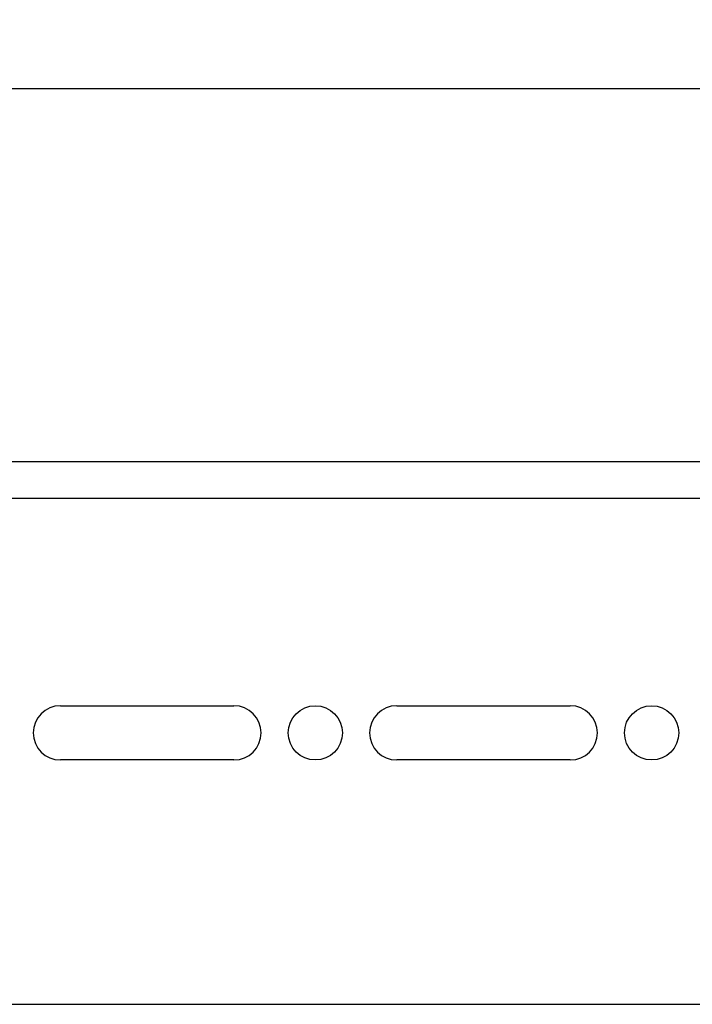
# Model space of a CAD drawing. Units: inches. Extents: x 0.5 to 33.6, y 0.5 to 21.6.
# Drawn here: x 24.4 to 25.6, y 5.1 to 6.9 of the extents above; entities that cross this region are included whole.
import ezdxf

# ---------------------------------------------------------------- set-up
doc = ezdxf.new("R2010")
doc.units = ezdxf.units.IN
doc.header["$LTSCALE"] = 1.87
doc.header["$MEASUREMENT"] = 0
doc.layers.get('0').update_dxf_attribs({"linetype": 'CONTINUOUS'})
doc.layers.add('AXIS', color=7, linetype='CONTINUOUS')
doc.layers.add('DRIVEN_DIMS', color=7, linetype='CONTINUOUS')
doc.dimstyles.new('DIMSTYLE_1', dxfattribs={"dimtxt": 0.1, "dimasz": 0.1875, "dimexe": 0.125, "dimexo": 0.0625, "dimgap": 0.1, "dimtad": 0, "dimtih": 1, "dimtoh": 1, "dimdec": 1, "dimlfac": 2, "dimzin": 4, "dimdsep": 46, "dimtxsty": 'STANDARD', "dimblk": '_FILLED', "dimblk1": '_FILLED', "dimblk2": '_FILLED', "dimcen": 0.09, "dimadec": 0, "dimazin": 0, "dimtp": 0.001, "dimtm": 0.001, "dimtfac": 1, "dimtdec": 1, "dimtofl": 0, "dimtmove": 0, "dimatfit": 3, "dimldrblk": '_FILLED', "dimfxl": 1, "dimtolj": 1, "dimtzin": 4, "dimarcsym": 0})

# ---------------------------------------------------------------- blocks, each defined once
blk = doc.blocks.new('_FILLED')
at = {"color": 0, "linetype": 'BYBLOCK'}
blk.add_solid([(0, 0), (-1, 0.1667), (-1, -0.1667)], dxfattribs=at)
blk = doc.blocks.new('*D0')
at = {"layer": 'DRIVEN_DIMS', "color": 7, "linetype": 'CONTINUOUS'}
for p, q in [((22.4906, 6.1165), (22.4906, 6.8549)), ((30.3646, 6.0494), (30.3646, 6.8549)), ((22.4906, 6.7299), (26.2743, 6.7299)), ((30.3646, 6.7299), (27.1743, 6.7299))]:
    blk.add_line(p, q, dxfattribs=at)
at = {"layer": 'DRIVEN_DIMS', "color": 7, "linetype": 'CONTINUOUS', "xscale": 0.1875, "yscale": 0.1875, "zscale": 0.1875, "rotation": 180}
blk.add_blockref('_FILLED', (22.4906, 6.7299), dxfattribs=at)
at = {"layer": 'DRIVEN_DIMS', "color": 7, "linetype": 'CONTINUOUS', "xscale": 0.1875, "yscale": 0.1875, "zscale": 0.1875}
blk.add_blockref('_FILLED', (30.3646, 6.7299), dxfattribs=at)
at = {"layer": 'DRIVEN_DIMS', "color": 7, "linetype": 'CONTINUOUS', "insert": (26.6243, 6.7799), "char_height": 0.1, "width": 0.7, "attachment_point": 2, "line_spacing_factor": 0.9}
blk.add_mtext('400.0\\P[15.75]', dxfattribs=at)

msp = doc.modelspace()

# ---------------------------------------------------------------- linework, layer by layer
at = {"color": 7, "linetype": 'CONTINUOUS'}
for p, q in [((22.4906, 6.054), (30.2975, 6.054)), ((30.2975, 5.9869), (22.4906, 5.9869)), ((22.5497, 5.0697), (30.3646, 5.0697))]:
    msp.add_line(p, q, dxfattribs=at)
at = {"layer": 'AXIS', "color": 7, "linetype": 'CONTINUOUS'}
for p, q in [((24.4887, 5.6111), (24.8036, 5.6111)), ((25.0989, 5.6111), (25.4139, 5.6111)), ((24.8036, 5.5127), (24.4887, 5.5127)), ((25.4139, 5.5127), (25.0989, 5.5127))]:
    msp.add_line(p, q, dxfattribs=at)
for centre in [(24.9513, 5.5619), (25.5615, 5.5619)]:
    msp.add_circle(centre, 0.0492, dxfattribs=at)
for centre, start, end in [((24.4887, 5.5619), 90, 270), ((24.8036, 5.5619), 270, 90), ((25.0989, 5.5619), 90, 270), ((25.4139, 5.5619), 270, 90)]:
    msp.add_arc(centre, 0.0492, start, end, dxfattribs=at)

# ---------------------------------------------------------------- dimensions: what is measured, and where the dimension line sits
at = {"layer": 'DRIVEN_DIMS', "color": 7, "linetype": 'CONTINUOUS'}
dim = msp.add_linear_dim(base=(30.3646, 6.7299), p1=(22.4906, 6.054), p2=(30.3646, 5.9869), text='<>\\P[]', dimstyle='DIMSTYLE_1', dxfattribs=at)
dim.commit()
dim.dimension.update_dxf_attribs({"geometry": '*D0', "text_midpoint": (26.7243, 6.6549), "dimtype": 160})

doc.saveas('drawing.dxf')
